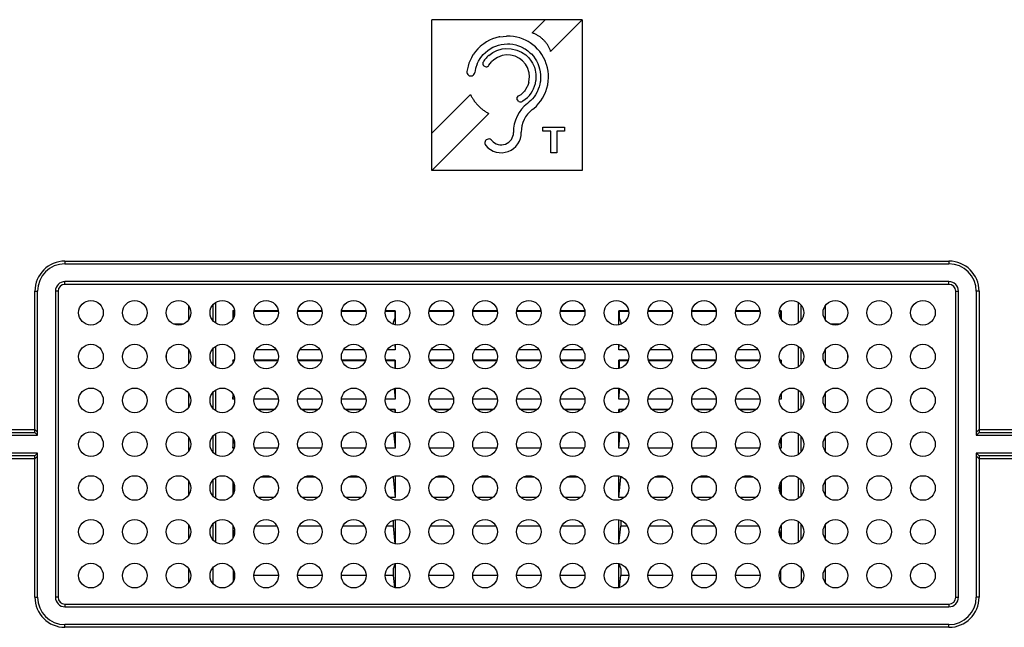
# Model space of a CAD drawing. Units: millimetres. Extents: x 0 to 154, y 0 to 253.
# Drawn here: x 80 to 116, y 182 to 205 of the extents above; entities that cross this region are included whole.
import ezdxf

# ---------------------------------------------------------------- set-up
doc = ezdxf.new("R2010")
doc.units = ezdxf.units.MM
doc.header["$LTSCALE"] = 16.335
doc.layers.get('0').update_dxf_attribs({"linetype": 'CONTINUOUS'})
for name, color, linetype in [('ASSI', 7, 'CONTINUOUS'), ('DRAFT', 7, 'CONTINUOUS'), ('RACCORDO', 7, 'CONTINUOUS')]:
    doc.layers.add(name, color=color, linetype=linetype)

msp = doc.modelspace()

# ---------------------------------------------------------------- linework, layer by layer
at = {"color": 7, "linetype": 'CONTINUOUS', "true_color": 0x333333}
for p, q in [((95.382, 199.001), (95.382, 204.503)), ((100.884, 204.503), (95.382, 204.503)), ((99.53, 204.503), (99.051, 204.023)), ((99.728, 203.347), (100.884, 204.503)), ((100.884, 204.503), (100.884, 199.001)), ((99.076, 204.014), (99.051, 204.023)), ((99.102, 204.004), (99.076, 204.014)), ((99.127, 203.994), (99.102, 204.004)), ((99.152, 203.983), (99.127, 203.994)), ((97.385, 203.696), (97.281, 203.627)), ((97.493, 203.755), (97.385, 203.696)), ((97.605, 203.805), (97.493, 203.755)), ((97.723, 203.845), (97.605, 203.805)), ((97.845, 203.876), (97.723, 203.845)), ((97.869, 203.881), (97.845, 203.876)), ((97.869, 203.881), (98.118, 203.907)), ((98.242, 203.905), (98.118, 203.907)), ((98.252, 203.904), (98.242, 203.905)), ((98.374, 203.891), (98.252, 203.904)), ((98.497, 203.867), (98.374, 203.891)), ((98.605, 203.837), (98.497, 203.867)), ((98.721, 203.795), (98.605, 203.837)), ((98.832, 203.744), (98.721, 203.795)), ((98.904, 203.705), (98.832, 203.744)), ((98.974, 203.661), (98.904, 203.705)), ((99.074, 203.59), (98.974, 203.661)), ((99.177, 203.971), (99.152, 203.983)), ((99.202, 203.959), (99.177, 203.971)), ((99.226, 203.946), (99.202, 203.959)), ((99.25, 203.932), (99.226, 203.946)), ((99.273, 203.918), (99.25, 203.932)), ((99.297, 203.903), (99.273, 203.918)), ((99.32, 203.888), (99.297, 203.903)), ((99.342, 203.872), (99.32, 203.888)), ((99.364, 203.855), (99.342, 203.872)), ((99.386, 203.838), (99.364, 203.855)), ((99.407, 203.82), (99.386, 203.838)), ((99.428, 203.802), (99.407, 203.82)), ((99.448, 203.783), (99.428, 203.802)), ((99.468, 203.764), (99.448, 203.783)), ((99.487, 203.744), (99.468, 203.764)), ((99.506, 203.724), (99.487, 203.744)), ((99.524, 203.703), (99.506, 203.724)), ((99.542, 203.682), (99.524, 203.703)), ((99.559, 203.66), (99.542, 203.682)), ((99.576, 203.638), (99.559, 203.66)), ((99.592, 203.616), (99.576, 203.638)), ((96.98, 203.343), (96.909, 203.247)), ((97.061, 203.434), (96.98, 203.343)), ((97.149, 203.521), (97.061, 203.434)), ((97.214, 203.576), (97.149, 203.521)), ((97.281, 203.627), (97.214, 203.576)), ((97.259, 203.227), (97.341, 203.308)), ((97.341, 203.308), (97.43, 203.381)), ((97.43, 203.381), (97.523, 203.444)), ((97.466, 203.198), (97.613, 203.303)), ((97.523, 203.444), (97.619, 203.497)), ((97.613, 203.303), (97.767, 203.379)), ((97.619, 203.497), (97.72, 203.541)), ((97.72, 203.541), (97.827, 203.576)), ((97.767, 203.379), (97.958, 203.435)), ((97.827, 203.576), (97.923, 203.599)), ((97.923, 203.599), (98.034, 203.615)), ((97.958, 203.435), (98.091, 203.451)), ((98.034, 203.615), (98.147, 203.621)), ((98.091, 203.451), (98.279, 203.444)), ((98.147, 203.621), (98.233, 203.618)), ((98.233, 203.618), (98.342, 203.605)), ((98.279, 203.444), (98.496, 203.394)), ((98.342, 203.605), (98.452, 203.583)), ((98.452, 203.583), (98.518, 203.564)), ((98.496, 203.394), (98.658, 203.321)), ((98.518, 203.564), (98.622, 203.525)), ((98.622, 203.525), (98.721, 203.478)), ((98.658, 203.321), (98.816, 203.215)), ((98.721, 203.478), (98.76, 203.456)), ((98.76, 203.456), (98.798, 203.434)), ((98.798, 203.434), (98.888, 203.371)), ((98.888, 203.371), (98.973, 203.299)), ((98.973, 203.299), (99.022, 203.251)), ((99.168, 203.51), (99.074, 203.59)), ((99.247, 203.431), (99.168, 203.51)), ((99.328, 203.336), (99.247, 203.431)), ((99.4, 203.236), (99.328, 203.336)), ((99.607, 203.593), (99.592, 203.616)), ((99.622, 203.57), (99.607, 203.593)), ((99.637, 203.546), (99.622, 203.57)), ((99.65, 203.522), (99.637, 203.546)), ((99.663, 203.498), (99.65, 203.522)), ((99.676, 203.473), (99.663, 203.498)), ((99.687, 203.449), (99.676, 203.473)), ((99.699, 203.424), (99.687, 203.449)), ((99.709, 203.398), (99.699, 203.424)), ((99.719, 203.373), (99.709, 203.398)), ((99.728, 203.347), (99.719, 203.373)), ((96.781, 203.014), (96.74, 202.911)), ((96.83, 203.116), (96.781, 203.014)), ((96.889, 203.216), (96.83, 203.116)), ((96.909, 203.247), (96.889, 203.216)), ((97.042, 202.895), (97.091, 202.994)), ((97.091, 202.994), (97.147, 203.086)), ((97.147, 203.086), (97.214, 203.176)), ((97.214, 203.176), (97.259, 203.227)), ((97.291, 203.001), (97.269, 202.967)), ((97.316, 203.036), (97.291, 203.001)), ((97.342, 203.069), (97.316, 203.036)), ((97.371, 203.103), (97.342, 203.069)), ((97.401, 203.135), (97.371, 203.103)), ((97.433, 203.167), (97.401, 203.135)), ((97.466, 203.198), (97.433, 203.167)), ((97.513, 202.9), (97.572, 202.968)), ((97.656, 203.043), (97.572, 202.968)), ((97.789, 203.128), (97.656, 203.043)), ((97.958, 203.19), (97.789, 203.128)), ((98.113, 203.215), (97.958, 203.19)), ((98.259, 203.206), (98.113, 203.215)), ((98.431, 203.172), (98.259, 203.206)), ((98.586, 203.086), (98.431, 203.172)), ((98.697, 203), (98.586, 203.086)), ((98.813, 202.875), (98.697, 203)), ((98.816, 203.215), (98.914, 203.121)), ((98.914, 203.121), (98.992, 203.027)), ((98.992, 203.027), (99.061, 202.919)), ((99.022, 203.251), (99.096, 203.167)), ((99.061, 202.919), (99.132, 202.766)), ((99.096, 203.167), (99.161, 203.078)), ((99.161, 203.078), (99.206, 203.004)), ((99.206, 203.004), (99.256, 202.904)), ((99.406, 203.228), (99.4, 203.236)), ((99.469, 203.121), (99.406, 203.228)), ((99.524, 203.008), (99.469, 203.121)), ((99.569, 202.892), (99.524, 203.008)), ((96.684, 202.708), (96.667, 202.609)), ((96.708, 202.809), (96.684, 202.708)), ((96.74, 202.911), (96.708, 202.809)), ((96.983, 202.723), (96.952, 202.574)), ((96.952, 202.571), (96.952, 202.574)), ((97.042, 202.895), (96.983, 202.723)), ((97.471, 202.839), (97.513, 202.9)), ((98.883, 202.757), (98.813, 202.875)), ((98.939, 202.563), (98.883, 202.757)), ((98.955, 202.427), (98.939, 202.563)), ((99.132, 202.766), (99.162, 202.666)), ((99.162, 202.666), (99.188, 202.515)), ((99.256, 202.904), (99.297, 202.799)), ((99.297, 202.799), (99.325, 202.704)), ((99.325, 202.704), (99.347, 202.594)), ((99.347, 202.594), (99.359, 202.484)), ((99.577, 202.868), (99.569, 202.892)), ((99.61, 202.746), (99.577, 202.868)), ((99.633, 202.624), (99.61, 202.746)), ((99.646, 202.502), (99.633, 202.624)), ((98.932, 202.22), (98.905, 202.132)), ((98.932, 202.22), (98.955, 202.427)), ((99.168, 202.177), (99.186, 202.277)), ((99.188, 202.383), (99.186, 202.277)), ((99.188, 202.515), (99.188, 202.383)), ((99.344, 202.217), (99.331, 202.149)), ((99.351, 202.262), (99.344, 202.217)), ((99.36, 202.375), (99.351, 202.262)), ((99.359, 202.484), (99.36, 202.375)), ((99.62, 202.129), (99.639, 202.255)), ((99.639, 202.255), (99.647, 202.38)), ((99.647, 202.38), (99.646, 202.502)), ((98.722, 201.844), (98.697, 201.82)), ((98.746, 201.87), (98.722, 201.844)), ((98.769, 201.896), (98.746, 201.87)), ((98.792, 201.925), (98.769, 201.896)), ((98.813, 201.954), (98.792, 201.925)), ((98.86, 202.033), (98.813, 201.954)), ((98.867, 202.047), (98.86, 202.033)), ((98.905, 202.132), (98.867, 202.047)), ((99.01, 201.819), (99.064, 201.907)), ((99.064, 201.907), (99.1, 201.978)), ((99.1, 201.978), (99.139, 202.076)), ((99.139, 202.076), (99.168, 202.177)), ((99.221, 201.845), (99.174, 201.764)), ((99.234, 201.871), (99.221, 201.845)), ((99.273, 201.96), (99.234, 201.871)), ((99.306, 202.053), (99.273, 201.96)), ((99.331, 202.149), (99.306, 202.053)), ((99.491, 201.744), (99.541, 201.857)), ((99.541, 201.857), (99.551, 201.883)), ((99.551, 201.883), (99.591, 202.004)), ((99.591, 202.004), (99.62, 202.129)), ((95.382, 200.355), (96.798, 201.771)), ((96.798, 201.771), (96.811, 201.743)), ((96.811, 201.743), (96.825, 201.716)), ((96.825, 201.716), (96.84, 201.689)), ((96.84, 201.689), (96.854, 201.663)), ((96.854, 201.663), (96.87, 201.636)), ((96.87, 201.636), (96.886, 201.61)), ((96.886, 201.61), (96.903, 201.585)), ((96.903, 201.585), (96.92, 201.559)), ((96.92, 201.559), (96.939, 201.532)), ((96.939, 201.532), (96.959, 201.506)), ((96.959, 201.506), (96.979, 201.48)), ((96.979, 201.48), (97, 201.454)), ((98.507, 201.666), (98.552, 201.721)), ((98.507, 201.587), (98.507, 201.666)), ((98.568, 201.514), (98.507, 201.587)), ((98.552, 201.721), (98.645, 201.776)), ((98.671, 201.798), (98.645, 201.776)), ((98.697, 201.82), (98.671, 201.798)), ((98.688, 201.516), (98.717, 201.534)), ((98.717, 201.534), (98.801, 201.595)), ((98.801, 201.595), (98.879, 201.663)), ((98.879, 201.663), (98.949, 201.738)), ((98.946, 201.498), (98.883, 201.447)), ((99.007, 201.556), (98.946, 201.498)), ((98.949, 201.738), (99.01, 201.819)), ((99.066, 201.619), (99.007, 201.556)), ((99.122, 201.688), (99.066, 201.619)), ((99.174, 201.764), (99.122, 201.688)), ((99.289, 201.438), (99.366, 201.535)), ((99.366, 201.535), (99.433, 201.637)), ((99.433, 201.637), (99.491, 201.744)), ((97, 201.454), (97.022, 201.429)), ((97.022, 201.429), (97.044, 201.404)), ((97.044, 201.404), (97.067, 201.38)), ((97.067, 201.38), (97.09, 201.356)), ((97.09, 201.356), (97.114, 201.332)), ((97.114, 201.332), (97.138, 201.31)), ((97.138, 201.31), (97.163, 201.287)), ((97.163, 201.287), (97.188, 201.266)), ((97.188, 201.266), (97.214, 201.244)), ((97.214, 201.244), (97.24, 201.224)), ((97.24, 201.224), (97.266, 201.204)), ((97.266, 201.204), (97.293, 201.184)), ((97.293, 201.184), (97.321, 201.166)), ((97.321, 201.166), (97.348, 201.147)), ((97.348, 201.147), (97.376, 201.13)), ((97.376, 201.13), (97.405, 201.113)), ((97.405, 201.113), (97.434, 201.097)), ((99.056, 201.218), (99.113, 201.263)), ((99.113, 201.263), (99.205, 201.347)), ((99.205, 201.347), (99.289, 201.438)), ((97.463, 201.082), (95.382, 199.001)), ((97.434, 201.097), (97.463, 201.082)), ((99.444, 200.432), (99.444, 200.575)), ((99.444, 200.575), (100.234, 200.575)), ((99.73, 200.431), (99.444, 200.432)), ((99.73, 199.641), (99.73, 200.431)), ((100.234, 200.432), (99.953, 200.431)), ((99.953, 200.431), (99.953, 199.641)), ((100.234, 200.575), (100.234, 200.432)), ((99.953, 199.641), (99.73, 199.641)), ((100.884, 199.001), (95.382, 199.001))]:
    msp.add_line(p, q, dxfattribs=at)
for centre, radius, start, end in [((97.37, 202.903), 0.12, 147.8209, 327.8213), ((96.81, 202.59), 0.143, 172.3747, 352.4205), ((98.626, 201.619), 0.12, 240.9625, 300.8954), ((99.668, 200.412), 1.299, 127.1909, 181.0848), ((99.667, 200.412), 1.012, 127.1835, 181.1064), ((97.467, 200.003), 0.143, 159.4963, 219.568), ((97.467, 200.003), 0.144, 99.5977, 159.5364), ((97.922, 200.379), 0.734, 219.5235, 1.0903), ((97.467, 200.003), 0.144, 39.6008, 99.4148), ((97.922, 200.378), 0.447, 219.4898, 1.1094)]:
    msp.add_arc(centre, radius, start, end, dxfattribs=at)
at = {"layer": 'ASSI', "color": 7, "linetype": 'CONTINUOUS', "true_color": 0x333333}
for p, q in [((81.981, 195.688), (81.981, 195.588)), ((81.981, 195.688), (114.281, 195.688)), ((114.281, 195.688), (114.281, 195.588)), ((80.881, 189.537), (80.881, 194.587)), ((80.881, 194.587), (80.981, 194.587)), ((115.381, 194.587), (115.281, 194.587)), ((115.381, 194.587), (115.381, 189.537)), ((61.881, 189.537), (80.881, 189.537)), ((115.381, 189.537), (134.381, 189.537)), ((80.881, 188.463), (61.881, 188.463)), ((80.881, 183.412), (80.881, 188.463)), ((115.381, 188.463), (115.381, 183.412)), ((134.381, 188.463), (115.381, 188.463)), ((80.881, 183.412), (80.981, 183.412)), ((115.381, 183.412), (115.281, 183.412)), ((81.981, 182.312), (81.981, 182.412)), ((114.281, 182.312), (114.281, 182.412)), ((114.281, 182.312), (81.981, 182.312))]:
    msp.add_line(p, q, dxfattribs=at)
at = {"layer": 'ASSI', "color": 7, "linetype": 'CONTINUOUS'}
for p, q in [((81.981, 195.588), (114.281, 195.588)), ((80.981, 189.438), (80.981, 194.587)), ((115.281, 194.587), (115.281, 189.438)), ((80.891, 189.528), (80.881, 189.537)), ((80.978, 189.441), (80.891, 189.528)), ((80.979, 189.439), (80.978, 189.441)), ((80.98, 189.438), (80.979, 189.439)), ((80.981, 189.438), (80.98, 189.438)), ((80.981, 189.438), (80.981, 189.438)), ((115.281, 189.438), (115.282, 189.438)), ((115.281, 189.438), (115.281, 189.438)), ((115.282, 189.438), (115.283, 189.439)), ((115.283, 189.439), (115.284, 189.441)), ((115.284, 189.441), (115.372, 189.528)), ((115.372, 189.528), (115.381, 189.537)), ((80.978, 188.559), (80.891, 188.472)), ((80.979, 188.561), (80.978, 188.559)), ((80.98, 188.562), (80.979, 188.561)), ((80.981, 188.562), (80.98, 188.562)), ((80.981, 188.562), (80.981, 188.562)), ((80.981, 183.412), (80.981, 188.562)), ((115.281, 188.562), (115.281, 183.412)), ((115.281, 188.562), (115.281, 188.562)), ((115.281, 188.562), (115.282, 188.562)), ((115.282, 188.562), (115.283, 188.561)), ((115.283, 188.561), (115.284, 188.559)), ((115.284, 188.559), (115.372, 188.472)), ((80.891, 188.472), (80.881, 188.463)), ((115.372, 188.472), (115.381, 188.463)), ((114.281, 182.412), (81.981, 182.412))]:
    msp.add_line(p, q, dxfattribs=at)
for centre in [(82.931, 193.8), (84.531, 193.8), (86.131, 193.8), (87.731, 193.8), (89.331, 193.8), (90.931, 193.8), (92.531, 193.8), (94.131, 193.8), (95.731, 193.8), (97.331, 193.8), (98.931, 193.8), (100.531, 193.8), (102.131, 193.8), (103.731, 193.8), (105.331, 193.8), (106.931, 193.8), (108.531, 193.8), (110.131, 193.8), (111.731, 193.8), (113.331, 193.8), (82.931, 192.2), (84.531, 192.2), (86.131, 192.2), (87.731, 192.2), (89.331, 192.2), (90.931, 192.2), (92.531, 192.2), (94.131, 192.2), (95.731, 192.2), (97.331, 192.2), (98.931, 192.2), (100.531, 192.2), (102.131, 192.2), (103.731, 192.2), (105.331, 192.2), (106.931, 192.2), (108.531, 192.2), (110.131, 192.2), (111.731, 192.2), (113.331, 192.2), (82.931, 190.6), (84.531, 190.6), (86.131, 190.6), (87.731, 190.6), (89.331, 190.6), (90.931, 190.6), (92.531, 190.6), (94.131, 190.6), (95.731, 190.6), (97.331, 190.6), (98.931, 190.6), (100.531, 190.6), (102.131, 190.6), (103.731, 190.6), (105.331, 190.6), (106.931, 190.6), (108.531, 190.6), (110.131, 190.6), (111.731, 190.6), (113.331, 190.6), (82.931, 189), (84.531, 189), (86.131, 189), (87.731, 189), (89.331, 189), (90.931, 189), (92.531, 189), (94.131, 189), (95.731, 189), (97.331, 189), (98.931, 189), (100.531, 189), (102.131, 189), (103.731, 189), (105.331, 189), (106.931, 189), (108.531, 189), (110.131, 189), (111.731, 189), (113.331, 189), (82.931, 187.4), (84.531, 187.4), (86.131, 187.4), (87.731, 187.4), (89.331, 187.4), (90.931, 187.4), (92.531, 187.4), (94.131, 187.4), (95.731, 187.4), (97.331, 187.4), (98.931, 187.4), (100.531, 187.4), (102.131, 187.4), (103.731, 187.4), (105.331, 187.4), (106.931, 187.4), (108.531, 187.4), (110.131, 187.4), (111.731, 187.4), (113.331, 187.4), (82.931, 185.8), (84.531, 185.8), (86.131, 185.8), (87.731, 185.8), (89.331, 185.8), (90.931, 185.8), (92.531, 185.8), (94.131, 185.8), (95.731, 185.8), (97.331, 185.8), (98.931, 185.8), (100.531, 185.8), (102.131, 185.8), (103.731, 185.8), (105.331, 185.8), (106.931, 185.8), (108.531, 185.8), (110.131, 185.8), (111.731, 185.8), (113.331, 185.8), (82.931, 184.2), (84.531, 184.2), (86.131, 184.2), (87.731, 184.2), (89.331, 184.2), (90.931, 184.2), (92.531, 184.2), (94.131, 184.2), (95.731, 184.2), (97.331, 184.2), (98.931, 184.2), (100.531, 184.2), (102.131, 184.2), (103.731, 184.2), (105.331, 184.2), (106.931, 184.2), (108.531, 184.2), (110.131, 184.2), (111.731, 184.2), (113.331, 184.2)]:
    msp.add_circle(centre, 0.45, dxfattribs=at)
at = {"layer": 'ASSI', "color": 7, "linetype": 'CONTINUOUS', "true_color": 0x333333}
for centre, start, end in [((81.981, 194.587), 90, 180), ((114.281, 194.587), 0, 90), ((81.981, 183.412), 180, 270), ((114.281, 183.412), 270, 360)]:
    msp.add_arc(centre, 1.1, start, end, dxfattribs=at)
at = {"layer": 'ASSI', "color": 7, "linetype": 'CONTINUOUS'}
for centre, start, end in [((81.981, 194.587), 90, 180), ((114.281, 194.587), 0, 90), ((81.981, 183.412), 180, 270), ((114.281, 183.412), 270, 360)]:
    msp.add_arc(centre, 1, start, end, dxfattribs=at)
at = {"layer": 'DRAFT', "color": 7, "linetype": 'CONTINUOUS'}
for p, q in [((88.113, 193.868), (88.113, 193.562)), ((88.131, 193.85), (88.113, 193.868)), ((88.176, 193.868), (88.113, 193.868)), ((88.131, 193.85), (88.131, 193.6)), ((88.178, 193.85), (88.131, 193.85)), ((89.778, 193.85), (88.884, 193.85)), ((89.776, 193.868), (88.886, 193.868)), ((91.378, 193.85), (90.484, 193.85)), ((91.376, 193.868), (90.486, 193.868)), ((92.978, 193.85), (92.084, 193.85)), ((92.976, 193.868), (92.086, 193.868)), ((94.031, 193.85), (93.684, 193.85)), ((94.049, 193.868), (93.686, 193.868)), ((94.031, 193.6), (93.971, 193.45)), ((94.031, 193.85), (94.049, 193.868)), ((94.031, 193.85), (94.031, 193.6)), ((94.049, 193.868), (94.049, 193.358)), ((96.178, 193.85), (95.284, 193.85)), ((96.176, 193.868), (95.286, 193.868)), ((97.778, 193.85), (96.884, 193.85)), ((97.776, 193.868), (96.886, 193.868)), ((99.378, 193.85), (98.484, 193.85)), ((99.376, 193.868), (98.486, 193.868)), ((100.978, 193.85), (100.084, 193.85)), ((100.976, 193.868), (100.086, 193.868)), ((102.213, 193.358), (102.213, 193.868)), ((102.213, 193.868), (102.231, 193.85)), ((102.576, 193.868), (102.213, 193.868)), ((102.231, 193.85), (102.231, 193.6)), ((102.578, 193.85), (102.231, 193.85)), ((102.231, 193.6), (102.291, 193.45)), ((104.178, 193.85), (103.284, 193.85)), ((104.176, 193.868), (103.286, 193.868)), ((105.778, 193.85), (104.884, 193.85)), ((105.776, 193.868), (104.886, 193.868)), ((107.378, 193.85), (106.484, 193.85)), ((107.376, 193.868), (106.486, 193.868)), ((108.131, 193.85), (108.084, 193.85)), ((108.149, 193.868), (108.086, 193.868)), ((108.149, 193.868), (108.131, 193.85)), ((108.131, 193.85), (108.131, 193.6)), ((108.149, 193.868), (108.149, 193.562)), ((93.971, 193.45), (93.971, 193.38)), ((102.291, 193.45), (102.291, 193.38)), ((94.03, 192.638), (94.049, 192.45)), ((94.049, 192.642), (94.049, 192.45)), ((102.213, 192.45), (102.213, 192.642)), ((102.213, 192.45), (102.233, 192.638)), ((89.705, 192.45), (88.957, 192.45)), ((91.305, 192.45), (90.557, 192.45)), ((92.905, 192.45), (92.157, 192.45)), ((94.049, 192.45), (93.757, 192.45)), ((96.105, 192.45), (95.357, 192.45)), ((97.705, 192.45), (96.957, 192.45)), ((99.305, 192.45), (98.557, 192.45)), ((100.905, 192.45), (100.157, 192.45)), ((102.505, 192.45), (102.213, 192.45)), ((104.105, 192.45), (103.357, 192.45)), ((105.705, 192.45), (104.957, 192.45)), ((107.305, 192.45), (106.557, 192.45)), ((88.113, 192.068), (88.113, 191.962)), ((88.131, 192.05), (88.113, 192.068)), ((88.161, 192.068), (88.113, 192.068)), ((88.131, 192.05), (88.131, 191.994)), ((88.155, 192.05), (88.131, 192.05)), ((89.761, 192.068), (88.901, 192.068)), ((89.755, 192.05), (88.907, 192.05)), ((91.361, 192.068), (90.501, 192.068)), ((91.355, 192.05), (90.507, 192.05)), ((92.961, 192.068), (92.101, 192.068)), ((92.955, 192.05), (92.107, 192.05)), ((94.049, 192.068), (93.701, 192.068)), ((94.031, 192.05), (93.707, 192.05)), ((94.031, 191.8), (94.017, 191.765)), ((94.031, 192.05), (94.049, 192.068)), ((94.031, 192.05), (94.031, 191.8)), ((94.049, 192.068), (94.049, 191.758)), ((96.161, 192.068), (95.301, 192.068)), ((96.155, 192.05), (95.307, 192.05)), ((97.761, 192.068), (96.901, 192.068)), ((97.755, 192.05), (96.907, 192.05)), ((99.361, 192.068), (98.501, 192.068)), ((99.355, 192.05), (98.507, 192.05)), ((100.961, 192.068), (100.101, 192.068)), ((100.955, 192.05), (100.107, 192.05)), ((102.213, 191.758), (102.213, 192.068)), ((102.213, 192.068), (102.231, 192.05)), ((102.561, 192.068), (102.213, 192.068)), ((102.231, 192.05), (102.231, 191.8)), ((102.555, 192.05), (102.231, 192.05)), ((102.231, 191.8), (102.245, 191.765)), ((104.161, 192.068), (103.301, 192.068)), ((104.155, 192.05), (103.307, 192.05)), ((105.761, 192.068), (104.901, 192.068)), ((105.755, 192.05), (104.907, 192.05)), ((107.361, 192.068), (106.501, 192.068)), ((107.355, 192.05), (106.507, 192.05)), ((108.149, 192.068), (108.101, 192.068)), ((108.131, 192.05), (108.107, 192.05)), ((108.149, 192.068), (108.131, 192.05)), ((108.131, 192.05), (108.131, 191.994)), ((108.149, 192.068), (108.149, 191.962)), ((94.049, 191.042), (94.049, 190.65)), ((102.213, 190.65), (102.213, 191.042)), ((88.113, 190.838), (88.113, 190.65)), ((88.113, 190.65), (88.129, 190.809)), ((94.009, 191.033), (94.049, 190.65)), ((102.213, 190.65), (102.253, 191.033)), ((108.133, 190.809), (108.149, 190.65)), ((108.149, 190.838), (108.149, 190.65)), ((88.178, 190.65), (88.113, 190.65)), ((89.778, 190.65), (88.884, 190.65)), ((91.378, 190.65), (90.484, 190.65)), ((92.978, 190.65), (92.084, 190.65)), ((94.049, 190.65), (93.684, 190.65)), ((96.178, 190.65), (95.284, 190.65)), ((97.778, 190.65), (96.884, 190.65)), ((99.378, 190.65), (98.484, 190.65)), ((100.978, 190.65), (100.084, 190.65)), ((102.578, 190.65), (102.213, 190.65)), ((104.178, 190.65), (103.284, 190.65)), ((105.778, 190.65), (104.884, 190.65)), ((107.378, 190.65), (106.484, 190.65)), ((108.149, 190.65), (108.084, 190.65)), ((89.635, 190.268), (89.027, 190.268)), ((89.614, 190.25), (89.048, 190.25)), ((91.235, 190.268), (90.627, 190.268)), ((91.214, 190.25), (90.648, 190.25)), ((92.835, 190.268), (92.227, 190.268)), ((92.814, 190.25), (92.248, 190.25)), ((94.049, 190.268), (93.827, 190.268)), ((94.031, 190.25), (93.848, 190.25)), ((94.031, 190.25), (94.049, 190.268)), ((94.031, 190.25), (94.031, 190.161)), ((94.049, 190.268), (94.049, 190.158)), ((96.035, 190.268), (95.427, 190.268)), ((96.014, 190.25), (95.448, 190.25)), ((97.635, 190.268), (97.027, 190.268)), ((97.614, 190.25), (97.048, 190.25)), ((99.235, 190.268), (98.627, 190.268)), ((99.214, 190.25), (98.648, 190.25)), ((100.835, 190.268), (100.227, 190.268)), ((100.814, 190.25), (100.248, 190.25)), ((102.213, 190.158), (102.213, 190.268)), ((102.213, 190.268), (102.231, 190.25)), ((102.435, 190.268), (102.213, 190.268)), ((102.231, 190.25), (102.231, 190.161)), ((102.414, 190.25), (102.231, 190.25)), ((104.035, 190.268), (103.427, 190.268)), ((104.014, 190.25), (103.448, 190.25)), ((105.635, 190.268), (105.027, 190.268)), ((105.614, 190.25), (105.048, 190.25)), ((107.235, 190.268), (106.627, 190.268)), ((107.214, 190.25), (106.648, 190.25)), ((93.989, 189.427), (94.049, 188.85)), ((94.049, 189.442), (94.049, 188.85)), ((102.213, 188.85), (102.213, 189.442)), ((102.213, 188.85), (102.273, 189.427)), ((88.113, 189.238), (88.113, 188.85)), ((88.113, 188.85), (88.147, 189.172)), ((108.116, 189.172), (108.149, 188.85)), ((108.149, 189.238), (108.149, 188.85)), ((88.155, 188.85), (88.113, 188.85)), ((89.755, 188.85), (88.907, 188.85)), ((91.355, 188.85), (90.507, 188.85)), ((92.955, 188.85), (92.107, 188.85)), ((94.049, 188.85), (93.707, 188.85)), ((96.155, 188.85), (95.307, 188.85)), ((97.755, 188.85), (96.907, 188.85)), ((99.355, 188.85), (98.507, 188.85)), ((100.955, 188.85), (100.107, 188.85)), ((102.555, 188.85), (102.213, 188.85)), ((104.155, 188.85), (103.307, 188.85)), ((105.755, 188.85), (104.907, 188.85)), ((107.355, 188.85), (106.507, 188.85)), ((108.149, 188.85), (108.107, 188.85)), ((93.971, 187.82), (93.971, 187.8)), ((94.049, 187.842), (94.049, 187.05)), ((102.213, 187.05), (102.213, 187.842)), ((102.291, 187.82), (102.291, 187.8)), ((88.113, 187.638), (88.113, 187.162)), ((88.127, 187.187), (88.163, 187.527)), ((89.537, 187.8), (89.125, 187.8)), ((91.137, 187.8), (90.725, 187.8)), ((92.737, 187.8), (92.325, 187.8)), ((93.971, 187.8), (93.925, 187.8)), ((93.971, 187.8), (94.049, 187.05)), ((95.937, 187.8), (95.525, 187.8)), ((97.537, 187.8), (97.125, 187.8)), ((99.137, 187.8), (98.725, 187.8)), ((100.737, 187.8), (100.325, 187.8)), ((102.213, 187.05), (102.291, 187.8)), ((102.337, 187.8), (102.291, 187.8)), ((103.937, 187.8), (103.525, 187.8)), ((105.537, 187.8), (105.125, 187.8)), ((107.137, 187.8), (106.725, 187.8)), ((108.1, 187.527), (108.135, 187.187)), ((108.149, 187.638), (108.149, 187.162)), ((89.614, 187.05), (89.048, 187.05)), ((91.214, 187.05), (90.648, 187.05)), ((92.814, 187.05), (92.248, 187.05)), ((94.049, 187.05), (93.848, 187.05)), ((96.014, 187.05), (95.448, 187.05)), ((97.614, 187.05), (97.048, 187.05)), ((99.214, 187.05), (98.648, 187.05)), ((100.814, 187.05), (100.248, 187.05)), ((102.414, 187.05), (102.213, 187.05)), ((104.014, 187.05), (103.448, 187.05)), ((105.614, 187.05), (105.048, 187.05)), ((107.214, 187.05), (106.648, 187.05)), ((88.113, 186.038), (88.113, 185.562)), ((93.971, 186.22), (93.971, 186)), ((94.049, 186.242), (94.049, 185.358)), ((102.213, 185.358), (102.213, 186.242)), ((102.291, 186.22), (102.291, 186)), ((108.149, 186.038), (108.149, 185.562)), ((88.155, 185.648), (88.177, 185.861)), ((89.734, 186), (88.928, 186)), ((91.334, 186), (90.528, 186)), ((92.934, 186), (92.128, 186)), ((93.971, 186), (93.728, 186)), ((93.971, 186), (94.038, 185.36)), ((96.134, 186), (95.328, 186)), ((97.734, 186), (96.928, 186)), ((99.334, 186), (98.528, 186)), ((100.934, 186), (100.128, 186)), ((102.224, 185.36), (102.291, 186)), ((102.534, 186), (102.291, 186)), ((104.134, 186), (103.328, 186)), ((105.734, 186), (104.928, 186)), ((107.334, 186), (106.528, 186)), ((108.085, 185.861), (108.108, 185.648)), ((94.031, 184.6), (93.971, 184.45)), ((94.031, 184.639), (94.031, 184.6)), ((94.049, 184.642), (94.049, 183.758)), ((102.213, 183.758), (102.213, 184.642)), ((102.231, 184.639), (102.231, 184.6)), ((102.231, 184.6), (102.291, 184.45)), ((87.381, 184.483), (87.381, 183.917)), ((88.131, 184.406), (88.131, 183.994)), ((93.971, 184.45), (93.971, 184.2)), ((102.291, 184.45), (102.291, 184.2)), ((108.131, 184.406), (108.131, 183.994)), ((108.881, 184.483), (108.881, 183.917)), ((89.781, 184.2), (88.881, 184.2)), ((91.381, 184.2), (90.481, 184.2)), ((92.981, 184.2), (92.081, 184.2)), ((93.971, 184.2), (93.681, 184.2)), ((93.971, 184.2), (94.016, 183.765)), ((96.181, 184.2), (95.281, 184.2)), ((97.781, 184.2), (96.881, 184.2)), ((99.381, 184.2), (98.481, 184.2)), ((100.981, 184.2), (100.081, 184.2)), ((102.246, 183.765), (102.291, 184.2))]:
    msp.add_line(p, q, dxfattribs=at)
at = {"layer": 'RACCORDO', "color": 7, "linetype": 'CONTINUOUS', "true_color": 0x333333}
for p, q in [((81.981, 195.688), (81.981, 195.588)), ((81.981, 195.688), (114.281, 195.688)), ((114.281, 195.688), (114.281, 195.588)), ((81.981, 194.838), (81.981, 194.938)), ((114.281, 194.838), (81.981, 194.838)), ((114.281, 194.838), (114.281, 194.938)), ((80.881, 189.425), (80.881, 194.587)), ((80.881, 194.587), (80.981, 194.587)), ((81.731, 194.587), (81.631, 194.587)), ((81.731, 194.587), (81.731, 183.412)), ((114.531, 183.412), (114.531, 194.587)), ((114.531, 194.587), (114.631, 194.587)), ((115.381, 194.587), (115.281, 194.587)), ((115.381, 194.587), (115.381, 189.425)), ((86.506, 193.551), (86.506, 194.049)), ((87.481, 194.174), (87.481, 193.426)), ((108.781, 193.426), (108.781, 194.174)), ((109.756, 194.049), (109.756, 193.551)), ((86.312, 193.388), (85.951, 193.388)), ((110.312, 193.388), (109.951, 193.388)), ((87.481, 192.574), (87.481, 191.826)), ((108.781, 191.826), (108.781, 192.574)), ((85.691, 192.106), (85.691, 192.294)), ((86.509, 191.956), (86.509, 192.444)), ((109.753, 192.444), (109.753, 191.956)), ((110.571, 192.294), (110.571, 192.106)), ((86.506, 190.351), (86.506, 190.849)), ((87.481, 190.974), (87.481, 190.226)), ((108.781, 190.226), (108.781, 190.974)), ((109.756, 190.849), (109.756, 190.351)), ((61.881, 189.425), (80.881, 189.425)), ((86.506, 188.751), (86.506, 189.249)), ((87.481, 189.374), (87.481, 188.626)), ((108.781, 188.626), (108.781, 189.374)), ((109.756, 189.249), (109.756, 188.751)), ((115.381, 189.425), (134.381, 189.425)), ((80.881, 188.575), (61.881, 188.575)), ((80.881, 183.412), (80.881, 188.575)), ((115.381, 188.575), (115.381, 183.412)), ((134.381, 188.575), (115.381, 188.575)), ((86.506, 187.151), (86.506, 187.649)), ((87.481, 187.774), (87.481, 187.026)), ((108.781, 187.026), (108.781, 187.774)), ((109.756, 187.649), (109.756, 187.151)), ((86.506, 185.551), (86.506, 186.049)), ((87.481, 186.174), (87.481, 185.426)), ((108.781, 185.426), (108.781, 186.174)), ((109.756, 186.049), (109.756, 185.551)), ((86.506, 183.951), (86.506, 184.449)), ((109.756, 184.449), (109.756, 183.951)), ((80.881, 183.412), (80.981, 183.412)), ((81.731, 183.412), (81.631, 183.412)), ((81.981, 183.162), (81.981, 183.062)), ((81.981, 183.162), (114.281, 183.162)), ((114.281, 183.162), (114.281, 183.062)), ((114.531, 183.412), (114.631, 183.412)), ((115.381, 183.412), (115.281, 183.412)), ((81.981, 182.312), (81.981, 182.412)), ((114.281, 182.312), (114.281, 182.412)), ((114.281, 182.312), (81.981, 182.312))]:
    msp.add_line(p, q, dxfattribs=at)
at = {"layer": 'RACCORDO', "color": 7, "linetype": 'CONTINUOUS'}
for p, q in [((81.981, 195.588), (114.281, 195.588)), ((114.281, 194.938), (81.981, 194.938)), ((80.981, 189.325), (80.981, 194.587)), ((81.631, 194.587), (81.631, 183.412)), ((114.631, 183.412), (114.631, 194.587)), ((115.281, 194.587), (115.281, 189.325)), ((87.381, 194.083), (87.381, 193.517)), ((108.881, 193.517), (108.881, 194.083)), ((87.381, 192.483), (87.381, 191.917)), ((108.881, 191.917), (108.881, 192.483)), ((87.381, 190.883), (87.381, 190.317)), ((108.881, 190.317), (108.881, 190.883)), ((61.881, 189.325), (80.981, 189.325)), ((80.891, 189.416), (80.881, 189.425)), ((80.978, 189.328), (80.891, 189.416)), ((80.979, 189.327), (80.978, 189.328)), ((80.98, 189.326), (80.979, 189.327)), ((80.981, 189.325), (80.98, 189.326)), ((80.981, 189.325), (80.981, 189.325)), ((87.381, 189.283), (87.381, 188.717)), ((108.881, 188.717), (108.881, 189.283)), ((115.281, 189.325), (115.282, 189.326)), ((115.281, 189.325), (115.281, 189.325)), ((115.281, 189.325), (134.381, 189.325)), ((115.282, 189.326), (115.283, 189.327)), ((115.283, 189.327), (115.284, 189.328)), ((115.284, 189.328), (115.372, 189.416)), ((115.372, 189.416), (115.381, 189.425)), ((80.981, 188.675), (61.881, 188.675)), ((80.891, 188.584), (80.881, 188.575)), ((80.978, 188.672), (80.891, 188.584)), ((80.979, 188.673), (80.978, 188.672)), ((80.98, 188.674), (80.979, 188.673)), ((80.981, 188.675), (80.98, 188.674)), ((80.981, 188.675), (80.981, 188.675)), ((80.981, 183.412), (80.981, 188.675)), ((115.281, 188.675), (115.281, 183.412)), ((115.281, 188.675), (115.281, 188.675)), ((115.281, 188.675), (115.282, 188.674)), ((134.381, 188.675), (115.281, 188.675)), ((115.282, 188.674), (115.283, 188.673)), ((115.283, 188.673), (115.284, 188.672)), ((115.284, 188.672), (115.372, 188.584)), ((115.372, 188.584), (115.381, 188.575)), ((87.381, 187.683), (87.381, 187.117)), ((108.881, 187.117), (108.881, 187.683)), ((87.381, 186.083), (87.381, 185.517)), ((108.881, 185.517), (108.881, 186.083)), ((102.581, 184.2), (102.291, 184.2)), ((104.181, 184.2), (103.281, 184.2)), ((105.781, 184.2), (104.881, 184.2)), ((107.381, 184.2), (106.481, 184.2)), ((81.981, 183.062), (114.281, 183.062)), ((114.281, 182.412), (81.981, 182.412))]:
    msp.add_line(p, q, dxfattribs=at)
at = {"layer": 'RACCORDO', "color": 7, "linetype": 'CONTINUOUS', "true_color": 0x333333}
for centre, radius, start, end in [((81.981, 194.587), 1.1, 90, 180), ((114.281, 194.587), 1.1, 0, 90), ((81.981, 194.587), 0.25, 90, 180), ((114.281, 194.587), 0.25, 0, 90), ((81.981, 183.412), 1.1, 180, 270), ((81.981, 183.412), 0.25, 180, 270), ((114.281, 183.412), 1.1, 270, 360), ((114.281, 183.412), 0.25, 270, 360)]:
    msp.add_arc(centre, radius, start, end, dxfattribs=at)
at = {"layer": 'RACCORDO', "color": 7, "linetype": 'CONTINUOUS'}
for centre, radius, start, end in [((81.981, 194.587), 1, 90, 180), ((114.281, 194.587), 1, 0, 90), ((81.981, 194.587), 0.35, 90, 180), ((114.281, 194.587), 0.35, 0, 90), ((81.981, 183.412), 1, 180, 270), ((81.981, 183.412), 0.35, 180, 270), ((114.281, 183.412), 1, 270, 360), ((114.281, 183.412), 0.35, 270, 360)]:
    msp.add_arc(centre, radius, start, end, dxfattribs=at)

doc.saveas('drawing.dxf')
